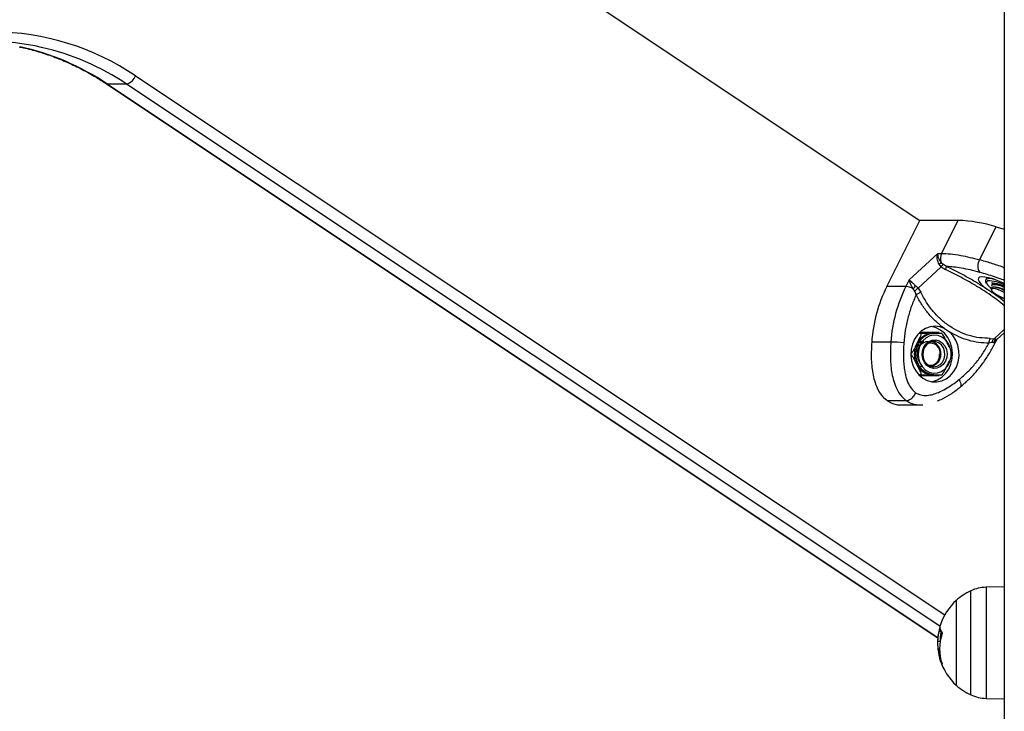
# Model space of a CAD drawing. Units: millimetres. Extents: x 20227.1 to 20244.6, y 16171.6 to 16189.1.
# Drawn here: x 20243 to 20243.3, y 16184.1 to 16184.3 of the extents above; entities that cross this region are included whole.
import ezdxf

# ---------------------------------------------------------------- set-up
doc = ezdxf.new("R2010")
doc.units = ezdxf.units.MM
doc.header["$LTSCALE"] = 100

# ---------------------------------------------------------------- blocks, each defined once
blk = doc.blocks.new('S290 VIEW A')
at = {"color": 7, "linetype": 'Continuous', "lineweight": 25}
for p, q in [((20243.32731868715, 16185.24477229188), (20243.32731868715, 16183.94807229188)), ((20243.07838827239, 16184.36911554421), (20243.30080169527, 16184.22083992895)), ((20243.04525231747, 16184.26377675758), (20243.30644648831, 16184.08964731035)), ((20243.05161737995, 16184.26367483225), (20243.04561737995, 16184.26367483225)), ((20243.29040314689, 16184.20004283207), (20243.30080169527, 16184.22083992895)), ((20243.31280890486, 16184.2208399289), (20243.30080169527, 16184.22083992895)), ((20243.30761275247, 16184.21044762406), (20243.31280890486, 16184.2208399289)), ((20243.31951582693, 16184.20845898014), (20243.32471197935, 16184.21885128498)), ((20243.32471197935, 16184.21885128498), (20243.32731868715, 16184.21807706293)), ((20243.3063922703, 16184.21044762405), (20243.29746011542, 16184.20215676905)), ((20243.30639227029, 16184.21044762406), (20243.30761275247, 16184.21044762406)), ((20243.30753622076, 16184.20761233372), (20243.30817341323, 16184.20694047432)), ((20243.30743978826, 16184.20628806502), (20243.30020998766, 16184.19957734075)), ((20243.30743978826, 16184.20628806502), (20243.30685263821, 16184.20704830943)), ((20243.30743978826, 16184.20628806502), (20243.30879939094, 16184.20536228952)), ((20243.30918443339, 16184.20634011169), (20243.30817341323, 16184.20694047432)), ((20243.29746011542, 16184.20215676904), (20243.29640314686, 16184.20004283192)), ((20243.3218351373, 16184.20294125499), (20243.32148333684, 16184.20223765408)), ((20243.32148333684, 16184.20223765408), (20243.32150680295, 16184.20227849871)), ((20243.32159331434, 16184.20296403651), (20243.32173608422, 16184.20274314884)), ((20243.29917631885, 16184.19858934226), (20243.29865879149, 16184.19937227519)), ((20243.29964200057, 16184.19748279472), (20243.29917631885, 16184.19858934226)), ((20243.30020998766, 16184.19957734075), (20243.29952999316, 16184.20025140663)), ((20243.30020998766, 16184.19957734075), (20243.30112298352, 16184.19823702337)), ((20243.32342230489, 16184.19820931128), (20243.32187659482, 16184.19923978458)), ((20243.32322363759, 16184.19923181233), (20243.32332735686, 16184.19895211641)), ((20243.32347538612, 16184.20063158268), (20243.32336730806, 16184.20041542656)), ((20243.30852435237, 16184.1868461899), (20243.31007006242, 16184.18581571682)), ((20243.30118471255, 16184.18530596364), (20243.30046180658, 16184.18530596364)), ((20243.30685971255, 16184.18555596364), (20243.30071288717, 16184.18555596364)), ((20243.30518471255, 16184.18530596364), (20243.30468471255, 16184.18530596364)), ((20243.32283238279, 16184.18376409059), (20243.32413073483, 16184.18363017605)), ((20243.32466980378, 16184.18349153293), (20243.32413073483, 16184.18363017605)), ((20243.32421142818, 16184.1819511913), (20243.32473042969, 16184.18298919432)), ((20243.3250886354, 16184.18346913553), (20243.32731868715, 16184.18553907676)), ((20243.29166107209, 16184.18260410672), (20243.28566107209, 16184.18260410672)), ((20243.30498652942, 16184.18260779924), (20243.30457914861, 16184.18266317284)), ((20243.32344079266, 16184.18241302647), (20243.32248869188, 16184.18225166725)), ((20243.32402212101, 16184.18246338886), (20243.32344079266, 16184.18241302647)), ((20243.30687381417, 16184.17880596364), (20243.30719080146, 16184.17880596364)), ((20243.30737381417, 16184.17880596364), (20243.30719080146, 16184.17880596364)), ((20243.30118471255, 16184.17230596364), (20243.30046180658, 16184.17230596364)), ((20243.30071288717, 16184.17205596364), (20243.30685971255, 16184.17205596364)), ((20243.30468471255, 16184.17230596364), (20243.30518471255, 16184.17230596364)), ((20243.30480971255, 16184.17205596364), (20243.30487419178, 16184.17218492209)), ((20243.31348463814, 16184.16847166824), (20243.31346577551, 16184.16845568961)), ((20243.29667349662, 16184.16408353177), (20243.29067349662, 16184.16408353177)), ((20243.29505691961, 16184.16283004989), (20243.30105691961, 16184.16283004989)), ((20243.3010547824, 16184.16282998106), (20243.30141871688, 16184.16286426288)), ((20243.30105999191, 16184.16289561957), (20243.3017017861, 16184.16285552414)), ((20243.32731868715, 16184.10562229188), (20243.32160430441, 16184.10552254696)), ((20243.3122448518, 16184.10142229188), (20243.3122448518, 16184.07472229188)), ((20243.3075743092, 16184.09147899201), (20243.3068243092, 16184.09147899201)), ((20243.30716905669, 16184.08848170796), (20243.3064651292, 16184.08848170796)), ((20243.30699319453, 16184.08606952621), (20243.30654859657, 16184.08606952621)), ((20243.3272650717, 16184.08395292073), (20243.32731868715, 16184.08386033062)), ((20243.32160430441, 16184.0706220368), (20243.32731868715, 16184.07052229188))]:
    blk.add_line(p, q, dxfattribs=at)
at = {"color": 8, "linetype": 'Continuous', "lineweight": 25}
for p, q in [((20243.07838827239, 16184.36911554421), (20243.30080169527, 16184.22083992895)), ((20243.04561737995, 16184.26367483225), (20243.30645669705, 16184.08978195419)), ((20243.30711490825, 16184.09334314672), (20243.05161737995, 16184.26367483225)), ((20243.05441641805, 16184.26627290847), (20243.30858956955, 16184.0968241408)), ((20243.32413073483, 16184.18363017605), (20243.32731868715, 16184.1865892437)), ((20243.31680382557, 16184.07171604367), (20243.31680382557, 16184.10442854009)), ((20243.32160430441, 16184.10552254696), (20243.32160430441, 16184.10419158147)), ((20243.32160430441, 16184.10419158147), (20243.32160430441, 16184.0706220368)), ((20243.30718201278, 16184.09244753626), (20243.3071046486, 16184.09244753626)), ((20243.30752035101, 16184.08228322173), (20243.30728162365, 16184.08228322173)), ((20243.30757941283, 16184.08207326824), (20243.30735709924, 16184.08207326824))]:
    blk.add_line(p, q, dxfattribs=at)
at = {"color": 8, "linetype": 'Continuous', "lineweight": 25, "flags": 128}
for points in [[(20243.04525263961, 16184.26377654298), (20243.04534970512, 16184.26372475356), (20243.04561737995, 16184.26367483225)], [(20243.32206094745, 16184.20183396838), (20243.32179223939, 16184.20168708246), (20243.321676675, 16184.20132480399), (20243.32186372623, 16184.20086670202)], [(20243.31308499771, 16184.17079292598), (20243.31334591254, 16184.17031270505), (20243.3135391564, 16184.16985093875), (20243.31365730303, 16184.16942537248), (20243.31369581213, 16184.16905236053), (20243.31365320382, 16184.16874623754), (20243.31353111551, 16184.16851876763), (20243.31348463814, 16184.16847166824)]]:
    blk.add_lwpolyline(points, dxfattribs=at)
at = {"color": 7, "linetype": 'Continuous', "lineweight": 25, "flags": 128}
for points in [[(20243.32731868715, 16184.20099945068), (20243.32686231089, 16184.20121180472), (20243.32528613367, 16184.20188203101), (20243.32377911307, 16184.20242440172), (20243.3224022727, 16184.20281695468), (20243.32121136479, 16184.2030437943), (20243.32025461262, 16184.2030957352), (20243.31957075786, 16184.20297067413), (20243.31918749174, 16184.20267367517), (20243.31912033383, 16184.20221676467), (20243.31937200354, 16184.20161844426), (20243.31993231003, 16184.20090294165), (20243.32077856488, 16184.2000992296), (20243.32187650081, 16184.19923985272)], [(20243.29640314686, 16184.20004283192), (20243.29304314686, 16184.20004283192), (20243.29040314689, 16184.20004283207)], [(20243.32731868715, 16184.19817578995), (20243.32646693915, 16184.19860617768), (20243.32545542013, 16184.19902326236), (20243.3245490461, 16184.19929472545), (20243.32384337398, 16184.19939194725), (20243.32341280114, 16184.19930467786), (20243.32330272187, 16184.19904211792), (20243.32352474158, 16184.1986319485), (20243.32405545325, 16184.19811741281), (20243.32483890516, 16184.19755275715), (20243.32579249981, 16184.19699751187), (20243.32681570193, 16184.19651021518), (20243.32731868715, 16184.19630890547)], [(20243.32347652521, 16184.20063101314), (20243.32348990822, 16184.20065778259), (20243.32350742067, 16184.20068383183), (20243.32351728081, 16184.20069662633), (20243.3235224961, 16184.20070296011), (20243.32352517622, 16184.20070611038), (20243.32352653454, 16184.20070768127), (20243.32352721829, 16184.20070846564), (20243.32352756131, 16184.20070885755), (20243.3235277331, 16184.20070905344), (20243.32352781907, 16184.20070915137), (20243.32352784057, 16184.20070917585), (20243.32352785133, 16184.20070918809), (20243.32352785201, 16184.20070918886), (20243.32352785219, 16184.20070918907), (20243.32352786369, 16184.20070920217), (20243.3235278864, 16184.20070922806), (20243.32352796549, 16184.2007093182), (20243.32352825857, 16184.20070965179), (20243.32352938796, 16184.20071093028), (20243.32353387567, 16184.20071590306), (20243.32355264626, 16184.20073504638), (20243.32364317623, 16184.20080262995), (20243.32418874223, 16184.20092931823), (20243.32514743985, 16184.20083256483), (20243.32555208279, 16184.20073608373)], [(20243.32373531997, 16184.20114698536), (20243.32372643951, 16184.20113270345), (20243.32371260106, 16184.20086548398)], [(20243.30852435237, 16184.1868461899), (20243.30706977133, 16184.18737454731), (20243.30555303134, 16184.18755593807), (20243.30403554957, 16184.18738301716), (20243.30257877323, 16184.18686278664), (20243.30124169138, 16184.18601631215), (20243.30007844634, 16184.18487786987), (20243.29913614123, 16184.18349355862), (20243.29845293271, 16184.18191943313), (20243.29805648586, 16184.1802192343), (20243.29796285395, 16184.17846180807), (20243.29817582841, 16184.17671831768), (20243.2986867853, 16184.1750593621), (20243.29947503449, 16184.17355211721), (20243.3005086575, 16184.1722576157), (20243.30174579996, 16184.17122827566), (20243.30313636641, 16184.17050577804), (20243.3046240488, 16184.17011937884), (20243.3061486066, 16184.1700847245), (20243.30764830605, 16184.17040321825), (20243.30906242002, 16184.17106196338), (20243.31033368694, 16184.17203428538), (20243.31141062957, 16184.17328081215), (20243.31224963938, 16184.17475106822), (20243.31281674247, 16184.17638551869), (20243.31308897518, 16184.17811797995), (20243.31305531403, 16184.17987829965), (20243.31271712206, 16184.18159519738), (20243.31208809364, 16184.18319915099), (20243.31119369993, 16184.1846252118), (20243.31007015752, 16184.18581563447)], [(20243.30727357369, 16184.18638368592), (20243.30587499394, 16184.18710925053), (20243.30450971255, 16184.18747554648)], [(20243.30450971255, 16184.1701363808), (20243.3048845153, 16184.17020655069), (20243.30635499375, 16184.17070795065), (20243.30770796255, 16184.1715408842), (20243.30888803101, 16184.17267125096), (20243.30984688696, 16184.17405277358), (20243.31054527475, 16184.17562889236), (20243.3109546023, 16184.17733508081), (20243.31105811167, 16184.17910148738), (20243.31085156521, 16184.18085579517), (20243.31034341892, 16184.18252618262), (20243.30955447639, 16184.18404426386), (20243.30851703702, 16184.18534788848), (20243.30727357369, 16184.18638368592)], [(20243.30093471255, 16184.18180596364), (20243.30042997305, 16184.18041948256), (20243.30023969973, 16184.17893161816), (20243.30037584818, 16184.17743585842), (20243.30082986368, 16184.17602618743), (20243.30157321877, 16184.17479118), (20243.30255920571, 16184.1738084362), (20243.30372587133, 16184.17313970542), (20243.30499990972, 16184.17282700648), (20243.30630126838, 16184.17288998742), (20243.30754817815, 16184.17332469089), (20243.3086622911, 16184.17410380289), (20243.30957360342, 16184.17517836895), (20243.310224854, 16184.17648087012), (20243.31057512238, 16184.17792946547), (20243.31060239991, 16184.17943313442), (20243.31030497263, 16184.18089739592), (20243.309701529, 16184.18223024505), (20243.30882998561, 16184.18334793397), (20243.30774510471, 16184.1841802342), (20243.30651505339, 16184.18467484924), (20243.30521712027, 16184.18480070062), (20243.30393285928, 16184.18454988062), (20243.30274296525, 16184.1839381492), (20243.30172220361, 16184.18300394368), (20243.30093471255, 16184.18180596364)], [(20243.30205971255, 16184.18105596364), (20243.30274539575, 16184.18206276681), (20243.30364895141, 16184.18280572316), (20243.30469717882, 16184.18322464278), (20243.30580515682, 16184.18328558729), (20243.30688312363, 16184.18298361934), (20243.30784374879, 16184.18234320256), (20243.30860920816, 16184.18141621973), (20243.30911748877, 16184.18027776947), (20243.30932741276, 16184.17902008226), (20243.30922197333, 16184.17774504843), (20243.30880971255, 16184.17655596364), (20243.30812402935, 16184.17554916047), (20243.30722047369, 16184.17480620412), (20243.30617224628, 16184.1743872845), (20243.30506426829, 16184.17432633999), (20243.30398630147, 16184.17462830794), (20243.30302567632, 16184.17526872471), (20243.30226021695, 16184.17619570755), (20243.30175193633, 16184.1773341578), (20243.30154201234, 16184.17859184502), (20243.30164745178, 16184.17986687885), (20243.30205971255, 16184.18105596364)], [(20243.30518471255, 16184.17230596364), (20243.30388653773, 16184.17248117198), (20243.30265834786, 16184.17299735148), (20243.30156635496, 16184.17382667476), (20243.30066942865, 16184.17492443279), (20243.30001592246, 16184.17623144516), (20243.29964106709, 16184.17767725048), (20243.29956507108, 16184.17918390503), (20243.2997920314, 16184.18067018465), (20243.30030971255, 16184.18205596364)], [(20243.30082317012, 16184.17633202565), (20243.30051314542, 16184.17682766287), (20243.30014760599, 16184.1777874433), (20243.30001786816, 16184.17859645766), (20243.30000690076, 16184.17894473986), (20243.30001250342, 16184.17914623564), (20243.30001884778, 16184.17925051204), (20243.30002297868, 16184.17930349412), (20243.30002529302, 16184.17933019081), (20243.30002651357, 16184.17934358986), (20243.30002713983, 16184.17935030197), (20243.30002745697, 16184.17935366116), (20243.30002761655, 16184.17935534154), (20243.30002769659, 16184.17935618192), (20243.30002773668, 16184.17935660216), (20243.30002774671, 16184.17935670723), (20243.30002775172, 16184.17935675976), (20243.30002775204, 16184.1793567631), (20243.30002775212, 16184.17935676397), (20243.30002775746, 16184.17935682007), (20243.30002776798, 16184.17935693082), (20243.3000278046, 16184.17935731623), (20243.30002794036, 16184.17935874273), (20243.30002846548, 16184.17936421785), (20243.30003058463, 16184.17938564757), (20243.30003995368, 16184.1794702735), (20243.30009267899, 16184.17980354342), (20243.3004948844, 16184.1809571893), (20243.3012957965, 16184.18200049426), (20243.30185166597, 16184.18240638514), (20243.30275657449, 16184.18275036392), (20243.3033157693, 16184.18274844516)], [(20243.30218471255, 16184.18080596364), (20243.3018074632, 16184.17969604737), (20243.30173029727, 16184.17850704327), (20243.30196007129, 16184.17734459954), (20243.30247636885, 16184.17631200443), (20243.30323331463, 16184.17550100854), (20243.30416365068, 16184.17498367242), (20243.30518471255, 16184.17480596364), (20243.30620577443, 16184.17498367242), (20243.30713611047, 16184.17550100854), (20243.30789305625, 16184.17631200443), (20243.30840935381, 16184.17734459954), (20243.30863912784, 16184.17850704327), (20243.30856196191, 16184.17969604737), (20243.30818471255, 16184.18080596364), (20243.30754090003, 16184.18173817113), (20243.30668772991, 16184.18240983911), (20243.30570101011, 16184.18276128694), (20243.304668415, 16184.18276128694), (20243.30368169519, 16184.18240983911), (20243.30282852507, 16184.18173817113), (20243.30218471255, 16184.18080596364)]]:
    blk.add_lwpolyline(points, dxfattribs=at)
at = {"color": 7, "linetype": 'Continuous', "lineweight": 25}
for centre, radius, start, end in [((20243.00941270711, 16184.19979355109), 0.08027975433633726, 55.9036628137715, 89.71208972009664), ((20243.00829562185, 16184.20165725924), 0.07541503542144434, 77.27583494527339, 89.98443452253001), ((20243.05036370442, 16184.26783229025), 0.004342367939916979, 286.7806101014982, 338.9545361621853), ((20243.31101828324, 16184.17350473469), 0.0473690504098193, 73.19679785229411, 87.8336168806523), ((20243.30332944221, 16184.21201458408), 0.006089071685997209, 305.3528163073421, 313.6992974436193), ((20243.31066740741, 16184.20894649307), 0.003403573273911807, 153.8293870574516, 203.0782455230107), ((20243.32264840083, 16184.20655945486), 0.003663497723936994, 148.7682805354343, 214.1492199857215), ((20243.30196249198, 16184.20861921435), 0.007573027577818769, 334.5280572203838, 342.4853286050931), ((20243.32232166194, 16184.1921431418), 0.009694332969852455, 58.97190103604775, 91.54106952576552), ((20243.33227494473, 16184.17929261109), 0.04673135055832309, 153.6385688620911, 175.9364779192672), ((20243.3382749461, 16184.17929261059), 0.04673135196740616, 153.6385692549075, 175.93647742952), ((20243.29576683391, 16184.19377328713), 0.006301752609596859, 62.68299825388653, 84.20474151248679), ((20243.2924193043, 16184.20642671961), 0.009417875895172559, 311.4919896886649, 319.0271562765765), ((20243.32693713669, 16184.20457828606), 0.00628612358563949, 216.1882971775554, 234.9393495511658), ((20243.32333118911, 16184.1931238654), 0.007977922654083968, 60.01213400610634, 90.0655157608981), ((20243.30381534779, 16184.19111924643), 0.007609965424982736, 110.7195829630134, 123.2576951100522), ((20243.34127597926, 16184.22727317416), 0.03410955604959052, 238.4379611406799, 245.846032688617), ((20243.30486174204, 16184.17975916941), 0.005549618513227733, 91.82801092591379, 155.5521241007015), ((20243.30532896765, 16184.17980833099), 0.005499524918418882, 91.50306737840828, 155.8770676646548), ((20243.32560569466, 16184.18233860613), 0.003118214985037683, 152.796800847236, 181.5976693843595), ((20243.32605745418, 16184.18189930097), 0.00211205498349688, 131.072564470361, 164.5094096503811), ((20243.29046512696, 16184.13039394182), 0.05222386048430332, 84.19215399698906, 88.68779139246317), ((20243.30641409461, 16184.17880596364), 0.007360731104356301, 153.7983157947174, 206.2016842052826), ((20243.30406497481, 16184.17911569606), 0.003141134580272557, 354.3411387043456, 104.0894710550006), ((20243.30339073361, 16184.1789553109), 0.003985879490328384, 357.8526768667842, 66.39917161775483), ((20243.30486174204, 16184.17785275787), 0.005549618513186179, 204.4478758822026, 268.1719890740862), ((20243.30416282708, 16184.17797910312), 0.002672520637048369, 251.1715514373018, 303.2569910477456), ((20243.32431868715, 16184.08807229188), 0.01800000000000222, 114.676367456134, 132.1264158154032), ((20243.32181373329, 16184.09352437461), 0.01200000000023895, 90.99999999250423, 114.6763674472468), ((20243.32431868715, 16184.08807229188), 0.01800000000000213, 132.1264158154032, 162.2172939789843), ((20243.31017840342, 16184.09260269494), 0.003151698595446631, 162.1335478342855, 174.1396274143813), ((20243.32192622003, 16184.08763267662), 0.01558402556337569, 162.0033597436057, 165.7110920225136), ((20243.3218441344, 16184.08620338307), 0.01485102734345056, 161.1267613463269, 198.6717871475887), ((20243.31023376896, 16184.09319741564), 0.003141001129686235, 192.1833596349839, 219.0849788326666), ((20243.32183479164, 16184.08737132281), 0.01541909151906331, 186.6196374123697, 195.8177956708669), ((20243.32181581013, 16184.08706114368), 0.01529938282854883, 183.7161858893507, 198.1975971006876), ((20243.32431868715, 16184.08807229188), 0.01800000000000169, 195.809416973994, 197.7540156347944), ((20243.32431868715, 16184.08807229188), 0.01800000000000169, 197.7540156347944, 227.8735841884806), ((20243.3105757352, 16184.08350231655), 0.003521618445862432, 203.940833493409, 217.4328833835206), ((20243.32431868715, 16184.08807229188), 0.01800000000000405, 227.8735841884806, 245.3236325462833), ((20243.32181373329, 16184.08262020914), 0.01200000000023401, 245.3236325527533, 269.0000000074958)]:
    blk.add_arc(centre, radius, start, end, dxfattribs=at)
at = {"color": 8, "linetype": 'Continuous', "lineweight": 25}
for centre, radius, start, end in [((20243.00125549898, 16184.19769731562), 0.07950477460163564, 56.08395166709511, 77.81903563170788), ((20243.0072200229, 16184.1976302349), 0.07958023719950505, 56.08970390740382, 77.15905400028969), ((20243.32284793782, 16184.19943077585), 0.003147724288585363, 66.36826806090453, 115.2180874582281), ((20243.3236972041, 16184.18205231796), 0.0005239754592704124, 348.8355563993028, 51.67660058986565)]:
    blk.add_arc(centre, radius, start, end, dxfattribs=at)
at = {"color": 7, "linetype": 'Continuous', "lineweight": 25}
for points, knots in [([(20243.01787213864, 16184.27539651711), (20243.01832684333, 16184.27530918164), (20243.02037416592, 16184.2749159509), (20243.02396406044, 16184.27390441772), (20243.0286211092, 16184.27235832506), (20243.03319193431, 16184.27048915101), (20243.03766359541, 16184.2683269444), (20243.04168812584, 16184.26608386846), (20243.04417536249, 16184.26447387345), (20243.04525231747, 16184.26377675758)], [0, 0, 0, 0, 0.0472352053008533, 0.2126780392784198, 0.378070428707954, 0.5434018993791273, 0.7086647253305836, 0.8738539929292226, 1, 1, 1, 1]), ([(20243.30685263821, 16184.20704830943), (20243.30672187571, 16184.20730658726), (20243.30644177592, 16184.20785983123), (20243.30625508265, 16184.20875002634), (20243.30622240037, 16184.209646655), (20243.30633538493, 16184.21017939869), (20243.3063922703, 16184.21044762404)], [0, 0, 0, 0, 0.2307655370799163, 0.4943112676161654, 0.7453962564715357, 1, 1, 1, 1]), ([(20243.30753622076, 16184.20761233372), (20243.30737302251, 16184.20783659404), (20243.3070249083, 16184.20831495828), (20243.30654555615, 16184.20932232029), (20243.30645319699, 16184.21000034837), (20243.30639227029, 16184.21044762406)], [0, 0, 0, 0, 0.2309811680222118, 0.492700318443583, 1, 1, 1, 1]), ([(20243.30761275247, 16184.21044762405), (20243.30851566224, 16184.21041752931), (20243.31032686032, 16184.21035716056), (20243.31337831673, 16184.20989645087), (20243.31644590753, 16184.20926824561), (20243.31849454834, 16184.20872820072), (20243.31951582693, 16184.20845898014)], [0, 0, 0, 0, 0.2792576020825951, 0.5601787131529685, 0.7807424041187434, 1, 1, 1, 1]), ([(20243.30743978826, 16184.20628806502), (20243.3076126997, 16184.20644930812), (20243.30792147013, 16184.20673724222), (20243.30809643062, 16184.20687837563), (20243.30817341323, 16184.20694047432)], [0, 0, 0, 0, 0.5600000000019582, 1, 1, 1, 1]), ([(20243.32187659494, 16184.19923978458), (20243.32090328832, 16184.19985995844), (20243.31895179433, 16184.2011034161), (20243.31579774702, 16184.20292506762), (20243.31253314078, 16184.20469341864), (20243.31030278347, 16184.20579017433), (20243.30918443339, 16184.20634011169)], [0, 0, 0, 0, 0.2497071122749021, 0.5006664108861073, 0.7496231857478011, 1, 1, 1, 1]), ([(20243.31961656921, 16184.20450294992), (20243.31861311496, 16184.20476690283), (20243.31660520801, 16184.20529507128), (20243.3138709301, 16184.20584192669), (20243.31134801418, 16184.20622081303), (20243.30990568155, 16184.20630034246), (20243.30918443339, 16184.20634011169)], [0, 0, 0, 0, 0.2498763426608651, 0.5000013207880653, 0.749972288479512, 1, 1, 1, 1]), ([(20243.29746011543, 16184.20215676904), (20243.2975725907, 16184.20204605035), (20243.29779645153, 16184.20182568568), (20243.2983040307, 16184.20136957803), (20243.29888809807, 16184.20084758365), (20243.29932568861, 16184.20044115988), (20243.29952999315, 16184.20025140663)], [0, 0, 0, 0, 0.2542728717007074, 0.5060822220880351, 0.7693971028533962, 1, 1, 1, 1]), ([(20243.29865879148, 16184.19937227519), (20243.29851411055, 16184.19961344639), (20243.29820551159, 16184.2001278554), (20243.29770717142, 16184.20111779631), (20243.29755834565, 16184.20174367025), (20243.29746011541, 16184.20215676904)], [0, 0, 0, 0, 0.2308090529013098, 0.4923069484927318, 1, 1, 1, 1]), ([(20243.32155464728, 16184.20230622813), (20243.32152285926, 16184.20227248209), (20243.32137003315, 16184.20211024241), (20243.32138150089, 16184.20166752311), (20243.32146503155, 16184.20133363814), (20243.32159961618, 16184.20114669552), (20243.32162400833, 16184.20111281399)], [0, 0, 0, 0, 0.1064041348783937, 0.5115554021755531, 0.9114741898694497, 1, 1, 1, 1]), ([(20243.30020998766, 16184.19957734075), (20243.30001718465, 16184.19939912651), (20243.29967289355, 16184.1990808868), (20243.29932805001, 16184.19873953642), (20243.29917631885, 16184.19858934226)], [0, 0, 0, 0, 0.5600000000002571, 1, 1, 1, 1]), ([(20243.32731868715, 16184.19881749999), (20243.32714500866, 16184.19890315773), (20243.32656904805, 16184.1991872199), (20243.32556399054, 16184.19954717029), (20243.32448548218, 16184.19982274079), (20243.32366053306, 16184.19988210721), (20243.32322751186, 16184.19969669874), (20243.32309745724, 16184.19946355831), (20243.32322498443, 16184.19926035659), (20243.32323897182, 16184.19923806909)], [0, 0, 0, 0, 0.07978463129921286, 0.2645854700610881, 0.4450003940930483, 0.6254982424921424, 0.8024521925243654, 0.9783326265873385, 1, 1, 1, 1]), ([(20243.32338824048, 16184.20014731447), (20243.3233921395, 16184.20030916744), (20243.32340089349, 16184.20067255544), (20243.32424342141, 16184.20076575043), (20243.32542773693, 16184.20055283141), (20243.32649636497, 16184.20023286868), (20243.32712939947, 16184.19994975844), (20243.32731868715, 16184.19986510384)], [0, 0, 0, 0, 0.2166661837673697, 0.4864531864792891, 0.6959087025855315, 0.90907172485194, 0.9999999999999999, 0.9999999999999999, 0.9999999999999999, 0.9999999999999999]), ([(20243.32415434577, 16184.20076813961), (20243.32401643545, 16184.2009119873), (20243.32387764662, 16184.20105675132), (20243.32390099523, 16184.20113397604), (20243.32390114303, 16184.20113446487)], [0, 0, 0, 0, 0.9936701513539372, 1, 1, 1, 1]), ([(20243.32460386596, 16184.19985061578), (20243.32446049833, 16184.19985021312), (20243.32423749104, 16184.19984958678), (20243.32401079357, 16184.19984913697), (20243.32392983608, 16184.19984897633)], [0, 0, 0, 0, 0.6428831339642501, 0.9999999999999999, 0.9999999999999999, 0.9999999999999999, 0.9999999999999999]), ([(20243.32515122676, 16184.20093316583), (20243.32500785069, 16184.20093276382), (20243.32472098956, 16184.20093195951), (20243.3244292827, 16184.20093139688), (20243.32428337385, 16184.20093111545)], [0, 0, 0, 0, 0.4998100159387542, 1, 1, 1, 1]), ([(20243.32461024117, 16184.19984148457), (20243.32468500392, 16184.19984325238), (20243.32489064553, 16184.19984811491), (20243.3253332997, 16184.19977560685), (20243.32590608763, 16184.1996403084), (20243.32652484773, 16184.19944058132), (20243.32700615295, 16184.19925858162), (20243.32726313025, 16184.19914112288), (20243.32731868715, 16184.19911572903)], [0, 0, 0, 0, 0.1167697430249434, 0.3211855633882648, 0.5301905965669188, 0.7391974000644195, 0.9436160975526965, 1, 1, 1, 1]), ([(20243.29964200057, 16184.19748279472), (20243.29912891488, 16184.19629788071), (20243.29810223297, 16184.19392687366), (20243.29697820828, 16184.19016321424), (20243.29614091436, 16184.18630042982), (20243.2958801758, 16184.18366672955), (20243.29574979173, 16184.18234972997)], [0, 0, 0, 0, 0.2498763398140775, 0.5000013151693923, 0.7499722856774417, 1, 1, 1, 1]), ([(20243.30852435237, 16184.1868461899), (20243.30762751909, 16184.18754413655), (20243.30583566362, 16184.18893862041), (20243.30346928151, 16184.19149126677), (20243.30135021172, 16184.19431584493), (20243.30021289197, 16184.19642438669), (20243.29964200057, 16184.19748279472)], [0, 0, 0, 0, 0.2508054648867722, 0.5011044467415223, 0.7495733445259813, 1, 1, 1, 1]), ([(20243.32283238279, 16184.18376409059), (20243.32172563747, 16184.18379486296), (20243.31951652985, 16184.18385628584), (20243.31625621362, 16184.1845926831), (20243.31311621468, 16184.18578878798), (20243.31014811591, 16184.1874731828), (20243.30740895086, 16184.18959694632), (20243.30496079434, 16184.19212863957), (20243.30280803519, 16184.19499923678), (20243.30168584493, 16184.19715549859), (20243.30112298352, 16184.19823702337)], [0, 0, 0, 0, 0.1251113393551954, 0.2497272038250265, 0.3754655580781395, 0.5002978609476041, 0.6254272683506981, 0.750858717878653, 0.8750372201054378, 0.9999999999999999, 0.9999999999999999, 0.9999999999999999, 0.9999999999999999]), ([(20243.30118471255, 16184.18530596364), (20243.3011525992, 16184.1851493638), (20243.30102423154, 16184.18452338248), (20243.30047070756, 16184.18338243593), (20243.30001033479, 16184.18245856856), (20243.29980971255, 16184.18205596364)], [0, 0, 0, 0, 0.158419259709763, 0.6332541245347536, 1, 1, 1, 1]), ([(20243.30468471255, 16184.18530596364), (20243.30423034559, 16184.18530596364), (20243.30331735964, 16184.18530596364), (20243.3021530778, 16184.18530596364), (20243.30140181592, 16184.18530596364), (20243.30118471255, 16184.18530596364)], [0, 0, 0, 0, 0.4132911781708087, 0.8304499822930264, 1, 1, 1, 1]), ([(20243.30768471255, 16184.18530596364), (20243.30756743938, 16184.18530596364), (20243.30709874442, 16184.18530596364), (20243.30596259667, 16184.18530596364), (20243.30504985345, 16184.18530596364), (20243.30468471255, 16184.18530596364)], [0, 0, 0, 0, 0.1668127526713901, 0.6666852857733402, 1, 1, 1, 1]), ([(20243.30955971255, 16184.18205596364), (20243.3093323278, 16184.18251005092), (20243.3088754285, 16184.1834224787), (20243.30827792485, 16184.18455611256), (20243.3078176455, 16184.1851379295), (20243.30768471255, 16184.18530596364)], [0, 0, 0, 0, 0.4133490514796566, 0.8305697594796648, 1, 1, 1, 1]), ([(20243.32248869188, 16184.18225166725), (20243.32140965585, 16184.18229334462), (20243.31925770365, 16184.18237646297), (20243.31607510053, 16184.18308466083), (20243.31297753288, 16184.18417613163), (20243.3110376019, 16184.1852701003), (20243.31007006232, 16184.1858157166)], [0, 0, 0, 0, 0.2503768142520656, 0.4993335891195548, 0.7502928877449451, 1, 1, 1, 1]), ([(20243.32344079266, 16184.18241302647), (20243.32352945679, 16184.18267701182), (20243.3236877856, 16184.18314841423), (20243.32399538923, 16184.18348297105), (20243.32413073483, 16184.18363017605)], [0, 0, 0, 0, 0.5600000000004806, 1, 1, 1, 1]), ([(20243.32472969413, 16184.18298770667), (20243.32477386857, 16184.18306833319), (20243.32486862683, 16184.18324128453), (20243.32501567375, 16184.18339320365), (20243.32509417028, 16184.18347430106)], [0, 0, 0, 0, 0.4661803813470336, 1, 1, 1, 1]), ([(20243.28566107209, 16184.18260410672), (20243.28557691417, 16184.18096862521), (20243.28540882484, 16184.17770206415), (20243.2857824153, 16184.17361664254), (20243.28648818279, 16184.17045236997), (20243.28741943272, 16184.16787822237), (20243.288779516, 16184.16557827154), (20243.29014415414, 16184.16450129173), (20243.29067349662, 16184.16408353177)], [0, 0, 0, 0, 0.2409122422473359, 0.4811760590384943, 0.6009335418106102, 0.7204754578096216, 0.8915725645138829, 1, 1, 1, 1]), ([(20243.29166107209, 16184.18260410672), (20243.29158298704, 16184.18108319953), (20243.29142421464, 16184.17799069909), (20243.29172724415, 16184.17406865907), (20243.29236914151, 16184.17087419539), (20243.29320204997, 16184.16839870615), (20243.2945219473, 16184.16589436511), (20243.29593526314, 16184.16470485976), (20243.29667349662, 16184.16408353177)], [0, 0, 0, 0, 0.2241079957942108, 0.4556846619109606, 0.5765804397368193, 0.7055554760571313, 0.8461994117381353, 1, 1, 1, 1]), ([(20243.29574979173, 16184.18234972997), (20243.29570450884, 16184.18162252732), (20243.29561646111, 16184.18020855971), (20243.29560325973, 16184.1780540573), (20243.29569858133, 16184.17595102515), (20243.29591760577, 16184.17404066871), (20243.2962241575, 16184.17241839717), (20243.29658747608, 16184.1710620519), (20243.29715121052, 16184.16954266368), (20243.29799915468, 16184.16791873521), (20243.29899993354, 16184.16707842875), (20243.29947253473, 16184.16668160799)], [0, 0, 0, 0, 0.1286416419135134, 0.2501298835117604, 0.3799767775688436, 0.5000233526377171, 0.5897402606261828, 0.6728074646932983, 0.7499535009442703, 0.8819196947980867, 1, 1, 1, 1]), ([(20243.29980971255, 16184.18205596364), (20243.29945303416, 16184.18132776903), (20243.29895332945, 16184.18030757191), (20243.29826806531, 16184.1792039853), (20243.29799552824, 16184.1788785773), (20243.29793471255, 16184.17880596364)], [0, 0, 0, 0, 0.659552907434137, 0.9240304245194355, 1, 1, 1, 1]), ([(20243.29991797705, 16184.18097296731), (20243.30009039098, 16184.18130713447), (20243.30026946369, 16184.18165420749), (20243.30054570025, 16184.18187813254), (20243.30055597206, 16184.18188645916)], [0, 0, 0, 0, 0.9628151468218787, 1, 1, 1, 1]), ([(20243.3002114991, 16184.18212134938), (20243.30039855264, 16184.18225942427), (20243.30081051818, 16184.1825635195), (20243.30145645688, 16184.18277301597), (20243.30189399447, 16184.1827931754), (20243.30206626952, 16184.18280111292)], [0, 0, 0, 0, 0.3352004590570927, 0.738243355741778, 1, 1, 1, 1]), ([(20243.3008563199, 16184.1827262032), (20243.30095093574, 16184.18275303699), (20243.30114303168, 16184.1828075169), (20243.30134058487, 16184.18279358636), (20243.30144083428, 16184.18278651723)], [0, 0, 0, 0, 0.4925447193699014, 0.9999999999999999, 0.9999999999999999, 0.9999999999999999, 0.9999999999999999]), ([(20243.31093471255, 16184.17880596364), (20243.31090013012, 16184.1789713596), (20243.31076191768, 16184.17963238258), (20243.31019718124, 16184.18077523), (20243.30974184963, 16184.18169003339), (20243.30955971255, 16184.18205596364)], [0, 0, 0, 0, 0.1668215569706947, 0.6667205145753964, 1, 1, 1, 1]), ([(20243.31308499771, 16184.17079292598), (20243.31400705906, 16184.17158123704), (20243.31585209923, 16184.17315864357), (20243.31832995047, 16184.17592692441), (20243.32059100146, 16184.17893348104), (20243.32185608055, 16184.1811455215), (20243.32248869188, 16184.18225166725)], [0, 0, 0, 0, 0.2498763428686869, 0.5000013211815034, 0.749972288680991, 1, 1, 1, 1]), ([(20243.31346542501, 16184.16845540739), (20243.31393586363, 16184.16884545652), (20243.3152682694, 16184.16995017814), (20243.3173295438, 16184.17196638906), (20243.31957781738, 16184.17455988597), (20243.32161517548, 16184.17737233982), (20243.32313643582, 16184.17986483904), (20243.32394377204, 16184.18143172251), (20243.32421142818, 16184.1819511913)], [0, 0, 0, 0, 0.108081720899637, 0.3061158302343583, 0.5043368721194522, 0.7027988262355503, 0.9014689099776174, 1, 1, 1, 1]), ([(20243.29793471255, 16184.17880596364), (20243.29806552609, 16184.17864056768), (20243.29858833662, 16184.1779795447), (20243.29916644761, 16184.17683669727), (20243.29962591938, 16184.17592189389), (20243.29980971255, 16184.17555596364)], [0, 0, 0, 0, 0.1668215569712229, 0.6667205145780842, 0.9999999999999999, 0.9999999999999999, 0.9999999999999999, 0.9999999999999999]), ([(20243.30737381417, 16184.17880596364), (20243.30728577399, 16184.17819635634), (20243.30711036902, 16184.1769818183), (20243.30602609465, 16184.17550735046), (20243.30502678577, 16184.17512206769), (20243.30454320002, 16184.17493562158)], [0, 0, 0, 0, 0.3421353376030811, 0.6816460080664544, 1, 1, 1, 1]), ([(20243.30687381417, 16184.17880596364), (20243.30687613532, 16184.17844344209), (20243.30688080883, 16184.17771352553), (20243.30649019841, 16184.17669193464), (20243.30601193879, 16184.17606747471), (20243.30569290372, 16184.17579862593), (20243.30562842475, 16184.17574428992)], [0, 0, 0, 0, 0.3045987875463526, 0.6132923782047084, 0.9218439939027924, 0.9999999999999999, 0.9999999999999999, 0.9999999999999999, 0.9999999999999999]), ([(20243.30955971255, 16184.17555596364), (20243.30993122877, 16184.17628415825), (20243.31045172119, 16184.17730435537), (20243.31087004365, 16184.17840794198), (20243.31092291459, 16184.17873334998), (20243.31093471255, 16184.17880596364)], [0, 0, 0, 0, 0.6595529074350603, 0.9240304245221039, 1, 1, 1, 1]), ([(20243.29980971255, 16184.17555596364), (20243.30003641508, 16184.17510187636), (20243.30049194356, 16184.17418944857), (20243.30102807377, 16184.17305581472), (20243.30114961137, 16184.17247399777), (20243.30118471255, 16184.17230596364)], [0, 0, 0, 0, 0.4133490514801333, 0.8305697594805073, 1, 1, 1, 1]), ([(20243.30175418489, 16184.17486709714), (20243.30152813219, 16184.17484600482), (20243.30121535669, 16184.17481682064), (20243.30092033013, 16184.1749276889), (20243.30083852854, 16184.17495842918)], [0, 0, 0, 0, 0.7227314615742877, 1, 1, 1, 1]), ([(20243.30347972773, 16184.1753439518), (20243.30364531278, 16184.17530050246), (20243.30416097381, 16184.17516519354), (20243.3049237418, 16184.17533680047), (20243.30543548959, 16184.17563272338), (20243.30562842475, 16184.17574428992)], [0, 0, 0, 0, 0.2276033806530803, 0.7087970568334996, 1, 1, 1, 1]), ([(20243.30768471255, 16184.17230596364), (20243.30780919905, 16184.17246256348), (20243.30830681269, 16184.17308854479), (20243.30889423527, 16184.17422949134), (20243.30935772987, 16184.17515335872), (20243.30955971255, 16184.17555596364)], [0, 0, 0, 0, 0.158419259711276, 0.6332541245341861, 1, 1, 1, 1]), ([(20243.29947253473, 16184.16668160799), (20243.30000521139, 16184.16640443534), (20243.30082551003, 16184.16597760163), (20243.3020557279, 16184.16582251327), (20243.30332069007, 16184.16582994422), (20243.30487150955, 16184.16612107618), (20243.3068097409, 16184.16679978287), (20243.30886021877, 16184.16782808457), (20243.31101594017, 16184.16918931801), (20243.312392681, 16184.17025635096), (20243.31308499771, 16184.17079292598)], [0, 0, 0, 0, 0.1180332667513572, 0.1817660439460062, 0.2502529904417947, 0.3755907345296314, 0.5000673857040974, 0.6622670735014441, 0.8301654560144164, 1, 1, 1, 1]), ([(20243.30118471255, 16184.17230596364), (20243.30139822407, 16184.17230596364), (20243.30225154609, 16184.17230596364), (20243.30340108079, 16184.17230596364), (20243.30431795425, 16184.17230596364), (20243.30468471255, 16184.17230596364)], [0, 0, 0, 0, 0.1668215569725078, 0.6667205145739656, 1, 1, 1, 1]), ([(20243.30468471255, 16184.17230596364), (20243.30513845872, 16184.17230596364), (20243.3060502011, 16184.17230596364), (20243.30715314823, 16184.17230596364), (20243.3075655943, 16184.17230596364), (20243.30768471255, 16184.17230596364)], [0, 0, 0, 0, 0.413349051478559, 0.8305697594771356, 0.9999999999999999, 0.9999999999999999, 0.9999999999999999, 0.9999999999999999]), ([(20243.30625537783, 16184.16408253227), (20243.30680444243, 16184.16429565292), (20243.30838847255, 16184.16491049778), (20243.3108043644, 16184.16642541563), (20243.31259816791, 16184.16779487383), (20243.31348440687, 16184.16847146254)], [0, 0, 0, 0, 0.2116119712072321, 0.6104923532222285, 1, 1, 1, 1]), ([(20243.29947253473, 16184.16668160799), (20243.29926200978, 16184.16631344601), (20243.29882389526, 16184.16554727974), (20243.29798242107, 16184.16467582713), (20243.2972242075, 16184.16416861181), (20243.29685223748, 16184.16411114568), (20243.29667349662, 16184.16408353177)], [0, 0, 0, 0, 0.2702613318124275, 0.5624293896414474, 0.7897364218591241, 1, 1, 1, 1]), ([(20243.29067349662, 16184.16408353177), (20243.29154313222, 16184.16363197455), (20243.29294666702, 16184.16290319081), (20243.29447557968, 16184.16285291269), (20243.29505717213, 16184.16283378708)], [0, 0, 0, 0, 0.6196038708853183, 1, 1, 1, 1]), ([(20243.30699212711, 16184.09271386009), (20243.30680871932, 16184.09201579439), (20243.30644202414, 16184.09062012118), (20243.30637876368, 16184.08909790651), (20243.30634714384, 16184.08833704904)], [0, 0, 0, 0, 0.5001641430216994, 0.9999999999999999, 0.9999999999999999, 0.9999999999999999, 0.9999999999999999]), ([(20243.30646512919, 16184.08848170796), (20243.30648049782, 16184.08899738642), (20243.30651115614, 16184.0900260947), (20243.30672010417, 16184.09099552491), (20243.3068243092, 16184.09147899201)], [0, 0, 0, 0, 0.5012873574622841, 1, 1, 1, 1]), ([(20243.30704317663, 16184.0929244977), (20243.30704256787, 16184.09291955741), (20243.30704134825, 16184.09290965977), (20243.30703603212, 16184.0928810912), (20243.3070258599, 16184.09283576451), (20243.30700962857, 16184.09277291046), (20243.30699796548, 16184.0927335587), (20243.30699212708, 16184.09271385967)], [0, 0, 0, 0, 0.1250654454461819, 0.2505629262616165, 0.5001166517344603, 0.7497642180453326, 1, 1, 1, 1]), ([(20243.3071046486, 16184.09244753626), (20243.30711094673, 16184.09246553793), (20243.30712351383, 16184.09250145789), (20243.30714176924, 16184.0925366121), (20243.3071537931, 16184.09254763256), (20243.30716064305, 16184.092544706), (20243.30716256054, 16184.09253790842), (20243.30716351189, 16184.09253453588)], [0, 0, 0, 0, 0.2503047665676791, 0.4994501777119182, 0.7488062740054783, 0.875373297705318, 1, 1, 1, 1]), ([(20243.30721512919, 16184.08848170796), (20243.30723049782, 16184.08899738641), (20243.30726115614, 16184.0900260947), (20243.30747010417, 16184.09099552491), (20243.3075743092, 16184.09147899201)], [0, 0, 0, 0, 0.5012873567878676, 1, 1, 1, 1]), ([(20243.30779568706, 16184.09121710134), (20243.30779852815, 16184.0912126914), (20243.30780416299, 16184.09120394504), (20243.30780998502, 16184.09118368155), (20243.30781350434, 16184.09115924656), (20243.30781424313, 16184.09113077916), (20243.30781225989, 16184.09109999456), (20243.30780626822, 16184.09105732324), (20243.30779742532, 16184.09102728545), (20243.30779154954, 16184.09100732644)], [0, 0, 0, 0, 0.1261389991973412, 0.250175708639614, 0.375783228715976, 0.5003734950228922, 0.6249901079599994, 0.7508197724203428, 1, 1, 1, 1]), ([(20243.30634714385, 16184.08833704915), (20243.30635561188, 16184.08787845471), (20243.30637250491, 16184.08696359593), (20243.30646991391, 16184.08604965392), (20243.30651849436, 16184.08559384679)], [0, 0, 0, 0, 0.5012734742017573, 1, 1, 1, 1]), ([(20243.30654859657, 16184.0860695262), (20243.30652430212, 16184.08646539971), (20243.30647581193, 16184.0872555381), (20243.30646868527, 16184.0880735398), (20243.3064651292, 16184.08848170797)], [0, 0, 0, 0, 0.5010179445855977, 1, 1, 1, 1]), ([(20243.30735709924, 16184.08207326824), (20243.30735515073, 16184.08207787862), (20243.30735123615, 16184.08208714088), (20243.30734049204, 16184.08211480046), (20243.30732406728, 16184.08215934539), (20243.30730192056, 16184.08222227941), (20243.30728839464, 16184.08226289154), (20243.30728162365, 16184.08228322173)], [0, 0, 0, 0, 0.1247101160240364, 0.2505433640463371, 0.5001736803194621, 0.7497899641464003, 1, 1, 1, 1]), ([(20243.30777474581, 16184.08144887808), (20243.30778047198, 16184.08143087999), (20243.30778909201, 16184.08140378606), (20243.30779498891, 16184.08137704383), (20243.30779699646, 16184.08136185903), (20243.30779637787, 16184.08135235068), (20243.30779306699, 16184.08134923905), (20243.30778750868, 16184.08135179365), (20243.30778207512, 16184.08135842494), (20243.30777933807, 16184.08136176531)], [0, 0, 0, 0, 0.2488724780020127, 0.3746471560229824, 0.4989355740265208, 0.6237924319404446, 0.7492779763212718, 0.8737038336973332, 1, 1, 1, 1])]:
    blk.add_open_spline(points, degree=3, knots=knots, dxfattribs=at)
at = {"color": 8, "linetype": 'Continuous', "lineweight": 25}
for points, knots in [([(20243.32731868715, 16184.20593969432), (20243.32725054795, 16184.20596642609), (20243.32579885142, 16184.20653594288), (20243.32314060461, 16184.20741249938), (20243.32071081139, 16184.20811398567), (20243.31951582693, 16184.20845898014)], [0, 0, 0, 0, 0.02441711969759334, 0.5202034601761796, 1, 1, 1, 1]), ([(20243.32731868715, 16184.19398846796), (20243.32715604859, 16184.19413499505), (20243.32631991983, 16184.19488829433), (20243.3244521843, 16184.19630949532), (20243.32175510154, 16184.19821189947), (20243.31876366532, 16184.20011168003), (20243.31557506976, 16184.20195925249), (20243.31223360299, 16184.20373870822), (20243.30994564144, 16184.20482038039), (20243.30879939094, 16184.20536228952)], [0, 0, 0, 0, 0.03877617674058478, 0.1993492573978142, 0.3595356739917749, 0.5193417474549848, 0.6803077171220179, 0.8398367135021021, 1, 1, 1, 1]), ([(20243.32731868715, 16184.20198122865), (20243.32706586353, 16184.20208114885), (20243.32600306731, 16184.202501184), (20243.32418007959, 16184.2031266278), (20243.32185848387, 16184.20387044447), (20243.32036684503, 16184.20429127659), (20243.31961656921, 16184.20450294992)], [0, 0, 0, 0, 0.09192299461787434, 0.3864172637374846, 0.6913755015298663, 0.9999999999999999, 0.9999999999999999, 0.9999999999999999, 0.9999999999999999]), ([(20243.32731868715, 16184.19534328304), (20243.32690037594, 16184.19567679584), (20243.32572140664, 16184.19661676913), (20243.32432393701, 16184.19758476861), (20243.32342230489, 16184.19820931128)], [0, 0, 0, 0, 0.354810939480398, 1, 1, 1, 1]), ([(20243.32471790127, 16184.18299541092), (20243.32471640038, 16184.18298189485), (20243.32469651287, 16184.18280279912), (20243.32445296372, 16184.18263093034), (20243.32415963531, 16184.18251686394), (20243.32402212101, 16184.18246338886)], [0, 0, 0, 0, 0.04155866683574934, 0.5506763717345232, 1, 1, 1, 1]), ([(20243.32466980378, 16184.18349153293), (20243.32478642946, 16184.18346797795), (20243.32500264686, 16184.18342430835), (20243.32505191705, 16184.18346588951), (20243.32507461135, 16184.18348504218)], [0, 0, 0, 0, 0.5393907961116792, 1, 1, 1, 1]), ([(20243.29667349662, 16184.16408353177), (20243.29751002554, 16184.16363561614), (20243.2989096953, 16184.16288616927), (20243.30044306033, 16184.16289290823), (20243.30105999191, 16184.16289561957)], [0, 0, 0, 0, 0.5976616304714709, 1, 1, 1, 1])]:
    blk.add_open_spline(points, degree=3, knots=knots, dxfattribs=at)

msp = doc.modelspace()

# ---------------------------------------------------------------- block references
at = {"color": 6}
msp.add_blockref('S290 VIEW A', (0, 0), dxfattribs=at)

doc.saveas('drawing.dxf')
